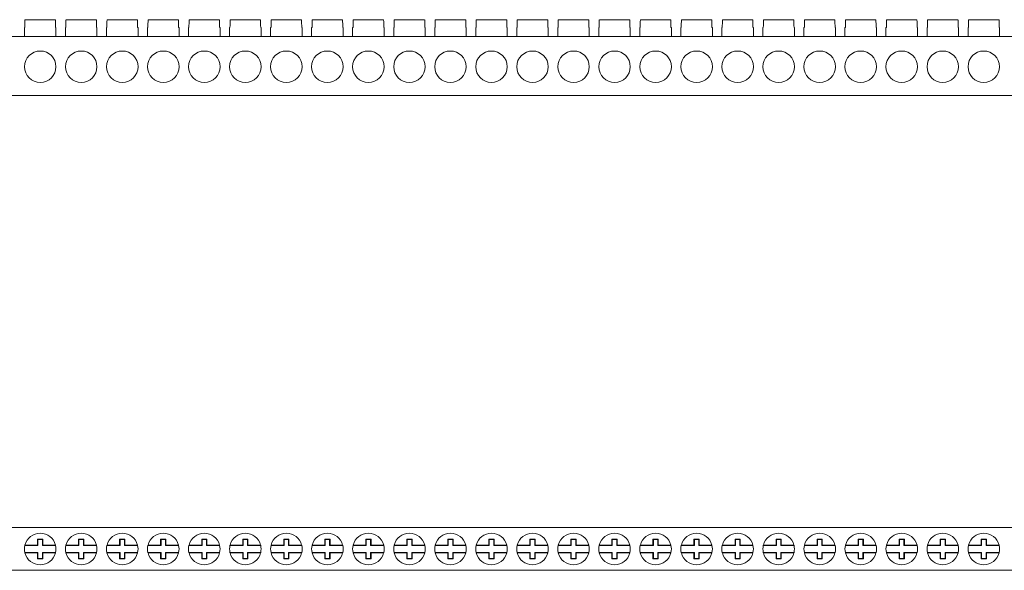
# Model space of a CAD drawing. Units: millimetres. Extents: x 871 to 1961, y 1502 to 1661.
# Drawn here: x 1019 to 1169, y 1502 to 1586 of the extents above; entities that cross this region are included whole.
import ezdxf

# ---------------------------------------------------------------- set-up
doc = ezdxf.new("R2010")
doc.units = ezdxf.units.MM

# ---------------------------------------------------------------- blocks, each defined once
blk = doc.blocks.new('3')
at = {"color": 7, "linetype": 'Continuous', "lineweight": 15}
for p, q in [((1465.29, 1508.4), (930.29, 1508.4)), ((1022.19, 1506.65), (1022.19, 1505.75)), ((1022.99, 1506.65), (1022.19, 1506.65)), ((1022.19, 1506.65), (1022.25, 1506.59)), ((1022.25, 1506.59), (1022.25, 1505.69)), ((1022.93, 1506.59), (1022.25, 1506.59)), ((1022.99, 1506.65), (1022.93, 1506.59)), ((1022.93, 1505.69), (1022.93, 1506.59)), ((1022.99, 1505.75), (1022.99, 1506.65)), ((1028.44, 1506.65), (1028.5, 1506.59)), ((1028.44, 1506.65), (1028.44, 1505.75)), ((1029.24, 1506.65), (1028.44, 1506.65)), ((1028.5, 1506.59), (1028.5, 1505.69)), ((1029.18, 1506.59), (1028.5, 1506.59)), ((1029.24, 1506.65), (1029.18, 1506.59)), ((1029.18, 1505.69), (1029.18, 1506.59)), ((1029.24, 1505.75), (1029.24, 1506.65)), ((1034.69, 1506.65), (1034.75, 1506.59)), ((1034.69, 1506.65), (1034.69, 1505.75)), ((1035.49, 1506.65), (1034.69, 1506.65)), ((1034.75, 1506.59), (1034.75, 1505.69)), ((1035.43, 1506.59), (1034.75, 1506.59)), ((1035.49, 1506.65), (1035.43, 1506.59)), ((1035.43, 1505.69), (1035.43, 1506.59)), ((1035.49, 1505.75), (1035.49, 1506.65)), ((1040.94, 1506.65), (1040.94, 1505.75)), ((1041.74, 1506.65), (1040.94, 1506.65)), ((1040.94, 1506.65), (1041, 1506.59)), ((1041, 1506.59), (1041, 1505.69)), ((1041.68, 1506.59), (1041, 1506.59)), ((1041.74, 1506.65), (1041.68, 1506.59)), ((1041.68, 1505.69), (1041.68, 1506.59)), ((1041.74, 1505.75), (1041.74, 1506.65)), ((1047.19, 1506.65), (1047.19, 1505.75)), ((1047.99, 1506.65), (1047.19, 1506.65)), ((1047.19, 1506.65), (1047.25, 1506.59)), ((1047.25, 1506.59), (1047.25, 1505.69)), ((1047.93, 1506.59), (1047.25, 1506.59)), ((1047.99, 1506.65), (1047.93, 1506.59)), ((1047.93, 1505.69), (1047.93, 1506.59)), ((1047.99, 1505.75), (1047.99, 1506.65)), ((1053.44, 1506.65), (1053.44, 1505.75)), ((1054.24, 1506.65), (1053.44, 1506.65)), ((1053.44, 1506.65), (1053.5, 1506.59)), ((1053.5, 1506.59), (1053.5, 1505.69)), ((1054.18, 1506.59), (1053.5, 1506.59)), ((1054.24, 1506.65), (1054.18, 1506.59)), ((1054.18, 1505.69), (1054.18, 1506.59)), ((1054.24, 1505.75), (1054.24, 1506.65)), ((1059.69, 1506.65), (1059.75, 1506.59)), ((1059.69, 1506.65), (1059.69, 1505.75)), ((1060.49, 1506.65), (1059.69, 1506.65)), ((1059.75, 1506.59), (1059.75, 1505.69)), ((1060.43, 1506.59), (1059.75, 1506.59)), ((1060.49, 1506.65), (1060.43, 1506.59)), ((1060.43, 1505.69), (1060.43, 1506.59)), ((1060.49, 1505.75), (1060.49, 1506.65)), ((1065.94, 1506.65), (1066, 1506.59)), ((1065.94, 1506.65), (1065.94, 1505.75)), ((1066.74, 1506.65), (1065.94, 1506.65)), ((1066, 1506.59), (1066, 1505.69)), ((1066.68, 1506.59), (1066, 1506.59)), ((1066.74, 1506.65), (1066.68, 1506.59)), ((1066.68, 1505.69), (1066.68, 1506.59)), ((1066.74, 1505.75), (1066.74, 1506.65)), ((1072.19, 1506.65), (1072.19, 1505.75)), ((1072.99, 1506.65), (1072.19, 1506.65)), ((1072.19, 1506.65), (1072.25, 1506.59)), ((1072.25, 1506.59), (1072.25, 1505.69)), ((1072.93, 1506.59), (1072.25, 1506.59)), ((1072.99, 1506.65), (1072.93, 1506.59)), ((1072.93, 1505.69), (1072.93, 1506.59)), ((1072.99, 1505.75), (1072.99, 1506.65)), ((1078.44, 1506.65), (1078.5, 1506.59)), ((1078.44, 1506.65), (1078.44, 1505.75)), ((1079.24, 1506.65), (1078.44, 1506.65)), ((1078.5, 1505.69), (1078.5, 1506.59)), ((1078.5, 1506.59), (1079.18, 1506.59)), ((1079.24, 1506.65), (1079.18, 1506.59)), ((1079.18, 1506.59), (1079.18, 1505.69)), ((1079.24, 1505.75), (1079.24, 1506.65)), ((1084.69, 1506.65), (1084.69, 1505.75)), ((1085.49, 1506.65), (1084.69, 1506.65)), ((1084.69, 1506.65), (1084.75, 1506.59)), ((1084.75, 1505.69), (1084.75, 1506.59)), ((1084.75, 1506.59), (1085.43, 1506.59)), ((1085.49, 1506.65), (1085.43, 1506.59)), ((1085.43, 1506.59), (1085.43, 1505.69)), ((1085.49, 1505.75), (1085.49, 1506.65)), ((1090.94, 1506.65), (1090.94, 1505.75)), ((1091.74, 1506.65), (1090.94, 1506.65)), ((1090.94, 1506.65), (1091, 1506.59)), ((1091, 1505.69), (1091, 1506.59)), ((1091, 1506.59), (1091.68, 1506.59)), ((1091.74, 1506.65), (1091.68, 1506.59)), ((1091.68, 1506.59), (1091.68, 1505.69)), ((1091.74, 1505.75), (1091.74, 1506.65)), ((1097.19, 1506.65), (1097.19, 1505.75)), ((1097.99, 1506.65), (1097.19, 1506.65)), ((1097.19, 1506.65), (1097.25, 1506.59)), ((1097.25, 1505.69), (1097.25, 1506.59)), ((1097.25, 1506.59), (1097.93, 1506.59)), ((1097.99, 1506.65), (1097.93, 1506.59)), ((1097.93, 1506.59), (1097.93, 1505.69)), ((1097.99, 1505.75), (1097.99, 1506.65)), ((1103.44, 1506.65), (1103.44, 1505.75)), ((1104.24, 1506.65), (1103.44, 1506.65)), ((1103.44, 1506.65), (1103.5, 1506.59)), ((1103.5, 1505.69), (1103.5, 1506.59)), ((1103.5, 1506.59), (1104.18, 1506.59)), ((1104.24, 1506.65), (1104.18, 1506.59)), ((1104.18, 1506.59), (1104.18, 1505.69)), ((1104.24, 1505.75), (1104.24, 1506.65)), ((1109.69, 1506.65), (1109.75, 1506.59)), ((1109.69, 1506.65), (1109.69, 1505.75)), ((1110.49, 1506.65), (1109.69, 1506.65)), ((1109.75, 1505.69), (1109.75, 1506.59)), ((1109.75, 1506.59), (1110.43, 1506.59)), ((1110.49, 1506.65), (1110.43, 1506.59)), ((1110.43, 1506.59), (1110.43, 1505.69)), ((1110.49, 1505.75), (1110.49, 1506.65)), ((1115.94, 1506.65), (1116, 1506.59)), ((1115.94, 1506.65), (1115.94, 1505.75)), ((1116.74, 1506.65), (1115.94, 1506.65)), ((1116, 1505.69), (1116, 1506.59)), ((1116, 1506.59), (1116.68, 1506.59)), ((1116.74, 1506.65), (1116.68, 1506.59)), ((1116.68, 1506.59), (1116.68, 1505.69)), ((1116.74, 1505.75), (1116.74, 1506.65)), ((1122.19, 1506.65), (1122.25, 1506.59)), ((1122.19, 1506.65), (1122.19, 1505.75)), ((1122.99, 1506.65), (1122.19, 1506.65)), ((1122.25, 1505.69), (1122.25, 1506.59)), ((1122.25, 1506.59), (1122.93, 1506.59)), ((1122.99, 1506.65), (1122.93, 1506.59)), ((1122.93, 1506.59), (1122.93, 1505.69)), ((1122.99, 1505.75), (1122.99, 1506.65)), ((1128.44, 1506.65), (1128.5, 1506.59)), ((1128.44, 1506.65), (1128.44, 1505.75)), ((1129.24, 1506.65), (1128.44, 1506.65)), ((1128.5, 1505.69), (1128.5, 1506.59)), ((1128.5, 1506.59), (1129.18, 1506.59)), ((1129.24, 1506.65), (1129.18, 1506.59)), ((1129.18, 1506.59), (1129.18, 1505.69)), ((1129.24, 1505.75), (1129.24, 1506.65)), ((1134.69, 1506.65), (1134.69, 1505.75)), ((1135.49, 1506.65), (1134.69, 1506.65)), ((1134.69, 1506.65), (1134.75, 1506.59)), ((1134.75, 1505.69), (1134.75, 1506.59)), ((1134.75, 1506.59), (1135.43, 1506.59)), ((1135.49, 1506.65), (1135.43, 1506.59)), ((1135.43, 1506.59), (1135.43, 1505.69)), ((1135.49, 1505.75), (1135.49, 1506.65)), ((1140.94, 1506.65), (1141, 1506.59)), ((1140.94, 1506.65), (1140.94, 1505.75)), ((1141.74, 1506.65), (1140.94, 1506.65)), ((1141, 1505.69), (1141, 1506.59)), ((1141, 1506.59), (1141.68, 1506.59)), ((1141.74, 1506.65), (1141.68, 1506.59)), ((1141.68, 1506.59), (1141.68, 1505.69)), ((1141.74, 1505.75), (1141.74, 1506.65)), ((1147.19, 1506.65), (1147.25, 1506.59)), ((1147.19, 1506.65), (1147.19, 1505.75)), ((1147.99, 1506.65), (1147.19, 1506.65)), ((1147.25, 1505.69), (1147.25, 1506.59)), ((1147.25, 1506.59), (1147.93, 1506.59)), ((1147.99, 1506.65), (1147.93, 1506.59)), ((1147.93, 1506.59), (1147.93, 1505.69)), ((1147.99, 1505.75), (1147.99, 1506.65)), ((1153.44, 1506.65), (1153.5, 1506.59)), ((1153.44, 1506.65), (1153.44, 1505.75)), ((1154.24, 1506.65), (1153.44, 1506.65)), ((1153.5, 1505.69), (1153.5, 1506.59)), ((1153.5, 1506.59), (1154.18, 1506.59)), ((1154.24, 1506.65), (1154.18, 1506.59)), ((1154.18, 1506.59), (1154.18, 1505.69)), ((1154.24, 1505.75), (1154.24, 1506.65)), ((1159.69, 1506.65), (1159.69, 1505.75)), ((1160.49, 1506.65), (1159.69, 1506.65)), ((1159.69, 1506.65), (1159.75, 1506.59)), ((1159.75, 1505.69), (1159.75, 1506.59)), ((1159.75, 1506.59), (1160.43, 1506.59)), ((1160.49, 1506.65), (1160.43, 1506.59)), ((1160.43, 1506.59), (1160.43, 1505.69)), ((1160.49, 1505.75), (1160.49, 1506.65)), ((1165.94, 1506.65), (1165.94, 1505.75)), ((1166.74, 1506.65), (1165.94, 1506.65)), ((1165.94, 1506.65), (1166, 1506.59)), ((1166, 1505.69), (1166, 1506.59)), ((1166, 1506.59), (1166.68, 1506.59)), ((1166.74, 1506.65), (1166.68, 1506.59)), ((1166.68, 1506.59), (1166.68, 1505.69)), ((1166.74, 1505.75), (1166.74, 1506.65)), ((1022.25, 1505.69), (1020.25, 1505.69)), ((1020.25, 1504.62), (1022.25, 1504.61)), ((1022.19, 1505.75), (1020.27, 1505.75)), ((1020.27, 1504.55), (1022.19, 1504.55)), ((1022.25, 1505.69), (1022.19, 1505.75)), ((1022.19, 1504.55), (1022.25, 1504.61)), ((1022.19, 1504.55), (1022.19, 1503.65)), ((1022.25, 1503.71), (1022.25, 1504.61)), ((1022.99, 1505.75), (1022.93, 1505.69)), ((1024.93, 1505.69), (1022.93, 1505.69)), ((1022.93, 1503.71), (1022.93, 1504.61)), ((1022.99, 1504.55), (1022.93, 1504.61)), ((1022.93, 1504.61), (1024.93, 1504.61)), ((1024.91, 1505.75), (1022.99, 1505.75)), ((1022.99, 1503.65), (1022.99, 1504.55)), ((1022.99, 1504.55), (1024.91, 1504.55)), ((1028.5, 1505.69), (1026.5, 1505.69)), ((1026.5, 1504.62), (1028.5, 1504.61)), ((1028.44, 1505.75), (1026.52, 1505.75)), ((1026.52, 1504.55), (1028.44, 1504.55)), ((1028.5, 1505.69), (1028.44, 1505.75)), ((1028.44, 1504.55), (1028.5, 1504.61)), ((1028.44, 1504.55), (1028.44, 1503.65)), ((1028.5, 1503.71), (1028.5, 1504.61)), ((1029.24, 1505.75), (1029.18, 1505.69)), ((1031.18, 1505.69), (1029.18, 1505.69)), ((1029.18, 1503.71), (1029.18, 1504.61)), ((1029.24, 1504.55), (1029.18, 1504.61)), ((1029.18, 1504.61), (1031.18, 1504.61)), ((1031.16, 1505.75), (1029.24, 1505.75)), ((1029.24, 1503.65), (1029.24, 1504.55)), ((1029.24, 1504.55), (1031.16, 1504.55)), ((1034.75, 1505.69), (1032.75, 1505.69)), ((1032.75, 1504.62), (1034.75, 1504.61)), ((1034.69, 1505.75), (1032.77, 1505.75)), ((1032.77, 1504.55), (1034.69, 1504.55)), ((1034.75, 1505.69), (1034.69, 1505.75)), ((1034.69, 1504.55), (1034.75, 1504.61)), ((1034.69, 1504.55), (1034.69, 1503.65)), ((1034.75, 1503.71), (1034.75, 1504.61)), ((1035.49, 1505.75), (1035.43, 1505.69)), ((1037.43, 1505.69), (1035.43, 1505.69)), ((1035.43, 1503.71), (1035.43, 1504.61)), ((1035.49, 1504.55), (1035.43, 1504.61)), ((1035.43, 1504.61), (1037.43, 1504.61)), ((1037.41, 1505.75), (1035.49, 1505.75)), ((1035.49, 1503.65), (1035.49, 1504.55)), ((1035.49, 1504.55), (1037.41, 1504.55)), ((1041, 1505.69), (1039, 1505.69)), ((1039, 1504.62), (1041, 1504.61)), ((1040.94, 1505.75), (1039.02, 1505.75)), ((1039.02, 1504.55), (1040.94, 1504.55)), ((1041, 1505.69), (1040.94, 1505.75)), ((1040.94, 1504.55), (1041, 1504.61)), ((1040.94, 1504.55), (1040.94, 1503.65)), ((1041, 1503.71), (1041, 1504.61)), ((1041.74, 1505.75), (1041.68, 1505.69)), ((1043.68, 1505.69), (1041.68, 1505.69)), ((1041.74, 1504.55), (1041.68, 1504.61)), ((1041.68, 1504.61), (1043.68, 1504.61)), ((1041.68, 1503.71), (1041.68, 1504.61)), ((1043.66, 1505.75), (1041.74, 1505.75)), ((1041.74, 1503.65), (1041.74, 1504.55)), ((1041.74, 1504.55), (1043.66, 1504.55)), ((1047.25, 1505.69), (1045.25, 1505.69)), ((1045.25, 1504.62), (1047.25, 1504.61)), ((1047.19, 1505.75), (1045.27, 1505.75)), ((1045.27, 1504.55), (1047.19, 1504.55)), ((1047.25, 1505.69), (1047.19, 1505.75)), ((1047.19, 1504.55), (1047.25, 1504.61)), ((1047.19, 1504.55), (1047.19, 1503.65)), ((1047.25, 1503.71), (1047.25, 1504.61)), ((1047.99, 1505.75), (1047.93, 1505.69)), ((1049.93, 1505.69), (1047.93, 1505.69)), ((1047.93, 1503.71), (1047.93, 1504.61)), ((1047.99, 1504.55), (1047.93, 1504.61)), ((1047.93, 1504.61), (1049.93, 1504.61)), ((1049.91, 1505.75), (1047.99, 1505.75)), ((1047.99, 1503.65), (1047.99, 1504.55)), ((1047.99, 1504.55), (1049.91, 1504.55)), ((1053.5, 1505.69), (1051.5, 1505.69)), ((1051.5, 1504.62), (1053.5, 1504.61)), ((1053.44, 1505.75), (1051.52, 1505.75)), ((1051.52, 1504.55), (1053.44, 1504.55)), ((1053.5, 1505.69), (1053.44, 1505.75)), ((1053.44, 1504.55), (1053.5, 1504.61)), ((1053.44, 1504.55), (1053.44, 1503.65)), ((1053.5, 1503.71), (1053.5, 1504.61)), ((1054.24, 1505.75), (1054.18, 1505.69)), ((1056.18, 1505.69), (1054.18, 1505.69)), ((1054.24, 1504.55), (1054.18, 1504.61)), ((1054.18, 1504.61), (1056.18, 1504.61)), ((1054.18, 1503.71), (1054.18, 1504.61)), ((1056.16, 1505.75), (1054.24, 1505.75)), ((1054.24, 1503.65), (1054.24, 1504.55)), ((1054.24, 1504.55), (1056.16, 1504.55)), ((1059.75, 1505.69), (1057.75, 1505.69)), ((1057.75, 1504.62), (1059.75, 1504.61)), ((1059.69, 1505.75), (1057.77, 1505.75)), ((1057.77, 1504.55), (1059.69, 1504.55)), ((1059.75, 1505.69), (1059.69, 1505.75)), ((1059.69, 1504.55), (1059.75, 1504.61)), ((1059.69, 1504.55), (1059.69, 1503.65)), ((1059.75, 1503.71), (1059.75, 1504.61)), ((1060.49, 1505.75), (1060.43, 1505.69)), ((1062.43, 1505.69), (1060.43, 1505.69)), ((1060.43, 1503.71), (1060.43, 1504.61)), ((1060.49, 1504.55), (1060.43, 1504.61)), ((1060.43, 1504.61), (1062.43, 1504.61)), ((1062.41, 1505.75), (1060.49, 1505.75)), ((1060.49, 1503.65), (1060.49, 1504.55)), ((1060.49, 1504.55), (1062.41, 1504.55)), ((1066, 1505.69), (1064, 1505.69)), ((1064, 1504.62), (1066, 1504.61)), ((1065.94, 1505.75), (1064.02, 1505.75)), ((1064.02, 1504.55), (1065.94, 1504.55)), ((1066, 1505.69), (1065.94, 1505.75)), ((1065.94, 1504.55), (1066, 1504.61)), ((1065.94, 1504.55), (1065.94, 1503.65)), ((1066, 1503.71), (1066, 1504.61)), ((1066.74, 1505.75), (1066.68, 1505.69)), ((1068.68, 1505.69), (1066.68, 1505.69)), ((1066.74, 1504.55), (1066.68, 1504.61)), ((1066.68, 1504.61), (1068.68, 1504.61)), ((1066.68, 1503.71), (1066.68, 1504.61)), ((1068.66, 1505.75), (1066.74, 1505.75)), ((1066.74, 1503.65), (1066.74, 1504.55)), ((1066.74, 1504.55), (1068.66, 1504.55)), ((1072.25, 1505.69), (1070.25, 1505.69)), ((1070.25, 1504.62), (1072.25, 1504.61)), ((1072.19, 1505.75), (1070.27, 1505.75)), ((1070.27, 1504.55), (1072.19, 1504.55)), ((1072.25, 1505.69), (1072.19, 1505.75)), ((1072.19, 1504.55), (1072.25, 1504.61)), ((1072.19, 1504.55), (1072.19, 1503.65)), ((1072.25, 1503.71), (1072.25, 1504.61)), ((1072.99, 1505.75), (1072.93, 1505.69)), ((1074.93, 1505.69), (1072.93, 1505.69)), ((1072.93, 1503.71), (1072.93, 1504.61)), ((1072.99, 1504.55), (1072.93, 1504.61)), ((1072.93, 1504.61), (1074.93, 1504.61)), ((1074.91, 1505.75), (1072.99, 1505.75)), ((1072.99, 1503.65), (1072.99, 1504.55)), ((1072.99, 1504.55), (1074.91, 1504.55)), ((1078.5, 1505.69), (1076.5, 1505.69)), ((1076.5, 1504.62), (1078.5, 1504.61)), ((1078.44, 1505.75), (1076.52, 1505.75)), ((1076.52, 1504.55), (1078.44, 1504.55)), ((1078.5, 1505.69), (1078.44, 1505.75)), ((1078.44, 1504.55), (1078.5, 1504.61)), ((1078.44, 1504.55), (1078.44, 1503.65)), ((1078.5, 1504.61), (1078.5, 1503.71)), ((1079.24, 1505.75), (1079.18, 1505.69)), ((1081.18, 1505.69), (1079.18, 1505.69)), ((1079.24, 1504.55), (1079.18, 1504.61)), ((1079.18, 1504.61), (1081.18, 1504.61)), ((1079.18, 1503.71), (1079.18, 1504.61)), ((1081.16, 1505.75), (1079.24, 1505.75)), ((1079.24, 1503.65), (1079.24, 1504.55)), ((1079.24, 1504.55), (1081.16, 1504.55)), ((1084.75, 1505.69), (1082.75, 1505.69)), ((1082.75, 1504.62), (1084.75, 1504.61)), ((1084.69, 1505.75), (1082.77, 1505.75)), ((1082.77, 1504.55), (1084.69, 1504.55)), ((1084.75, 1505.69), (1084.69, 1505.75)), ((1084.69, 1504.55), (1084.75, 1504.61)), ((1084.69, 1504.55), (1084.69, 1503.65)), ((1084.75, 1504.61), (1084.75, 1503.71)), ((1085.49, 1505.75), (1085.43, 1505.69)), ((1087.43, 1505.69), (1085.43, 1505.69)), ((1085.43, 1503.71), (1085.43, 1504.61)), ((1085.49, 1504.55), (1085.43, 1504.61)), ((1085.43, 1504.61), (1087.43, 1504.61)), ((1087.41, 1505.75), (1085.49, 1505.75)), ((1085.49, 1503.65), (1085.49, 1504.55)), ((1085.49, 1504.55), (1087.41, 1504.55)), ((1091, 1505.69), (1089, 1505.69)), ((1089, 1504.62), (1091, 1504.61)), ((1090.94, 1505.75), (1089.02, 1505.75)), ((1089.02, 1504.55), (1090.94, 1504.55)), ((1091, 1505.69), (1090.94, 1505.75)), ((1090.94, 1504.55), (1091, 1504.61)), ((1090.94, 1504.55), (1090.94, 1503.65)), ((1091, 1504.61), (1091, 1503.71)), ((1091.74, 1505.75), (1091.68, 1505.69)), ((1093.68, 1505.69), (1091.68, 1505.69)), ((1091.74, 1504.55), (1091.68, 1504.61)), ((1091.68, 1504.61), (1093.68, 1504.61)), ((1091.68, 1503.71), (1091.68, 1504.61)), ((1093.66, 1505.75), (1091.74, 1505.75)), ((1091.74, 1503.65), (1091.74, 1504.55)), ((1091.74, 1504.55), (1093.66, 1504.55)), ((1097.25, 1505.69), (1095.25, 1505.69)), ((1095.25, 1504.62), (1097.25, 1504.61)), ((1097.19, 1505.75), (1095.27, 1505.75)), ((1095.27, 1504.55), (1097.19, 1504.55)), ((1097.25, 1505.69), (1097.19, 1505.75)), ((1097.19, 1504.55), (1097.25, 1504.61)), ((1097.19, 1504.55), (1097.19, 1503.65)), ((1097.25, 1504.61), (1097.25, 1503.71)), ((1097.99, 1505.75), (1097.93, 1505.69)), ((1099.93, 1505.69), (1097.93, 1505.69)), ((1097.93, 1503.71), (1097.93, 1504.61)), ((1097.99, 1504.55), (1097.93, 1504.61)), ((1097.93, 1504.61), (1099.93, 1504.61)), ((1099.91, 1505.75), (1097.99, 1505.75)), ((1097.99, 1503.65), (1097.99, 1504.55)), ((1097.99, 1504.55), (1099.91, 1504.55)), ((1103.5, 1505.69), (1101.5, 1505.69)), ((1101.5, 1504.62), (1103.5, 1504.61)), ((1103.44, 1505.75), (1101.52, 1505.75)), ((1101.52, 1504.55), (1103.44, 1504.55)), ((1103.5, 1505.69), (1103.44, 1505.75)), ((1103.44, 1504.55), (1103.5, 1504.61)), ((1103.44, 1504.55), (1103.44, 1503.65)), ((1103.5, 1504.61), (1103.5, 1503.71)), ((1104.24, 1505.75), (1104.18, 1505.69)), ((1106.18, 1505.69), (1104.18, 1505.69)), ((1104.18, 1503.71), (1104.18, 1504.61)), ((1104.24, 1504.55), (1104.18, 1504.61)), ((1104.18, 1504.61), (1106.18, 1504.61)), ((1106.16, 1505.75), (1104.24, 1505.75)), ((1104.24, 1503.65), (1104.24, 1504.55)), ((1104.24, 1504.55), (1106.16, 1504.55)), ((1109.75, 1505.69), (1107.75, 1505.69)), ((1107.75, 1504.62), (1109.75, 1504.61)), ((1109.69, 1505.75), (1107.77, 1505.75)), ((1107.77, 1504.55), (1109.69, 1504.55)), ((1109.75, 1505.69), (1109.69, 1505.75)), ((1109.69, 1504.55), (1109.75, 1504.61)), ((1109.69, 1504.55), (1109.69, 1503.65)), ((1109.75, 1504.61), (1109.75, 1503.71)), ((1110.49, 1505.75), (1110.43, 1505.69)), ((1112.43, 1505.69), (1110.43, 1505.69)), ((1110.49, 1504.55), (1110.43, 1504.61)), ((1110.43, 1504.61), (1112.43, 1504.61)), ((1110.43, 1503.71), (1110.43, 1504.61)), ((1112.41, 1505.75), (1110.49, 1505.75)), ((1110.49, 1503.65), (1110.49, 1504.55)), ((1110.49, 1504.55), (1112.41, 1504.55)), ((1116, 1505.69), (1114, 1505.69)), ((1114, 1504.62), (1116, 1504.61)), ((1115.94, 1505.75), (1114.02, 1505.75)), ((1114.02, 1504.55), (1115.94, 1504.55)), ((1116, 1505.69), (1115.94, 1505.75)), ((1115.94, 1504.55), (1116, 1504.61)), ((1115.94, 1504.55), (1115.94, 1503.65)), ((1116, 1504.61), (1116, 1503.71)), ((1116.74, 1505.75), (1116.68, 1505.69)), ((1118.68, 1505.69), (1116.68, 1505.69)), ((1116.74, 1504.55), (1116.68, 1504.61)), ((1116.68, 1504.61), (1118.68, 1504.61)), ((1116.68, 1503.71), (1116.68, 1504.61)), ((1118.66, 1505.75), (1116.74, 1505.75)), ((1116.74, 1503.65), (1116.74, 1504.55)), ((1116.74, 1504.55), (1118.66, 1504.55)), ((1122.25, 1505.69), (1120.25, 1505.69)), ((1120.25, 1504.62), (1122.25, 1504.61)), ((1122.19, 1505.75), (1120.27, 1505.75)), ((1120.27, 1504.55), (1122.19, 1504.55)), ((1122.25, 1505.69), (1122.19, 1505.75)), ((1122.19, 1504.55), (1122.25, 1504.61)), ((1122.19, 1504.55), (1122.19, 1503.65)), ((1122.25, 1504.61), (1122.25, 1503.71)), ((1122.99, 1505.75), (1122.93, 1505.69)), ((1124.93, 1505.69), (1122.93, 1505.69)), ((1122.93, 1503.71), (1122.93, 1504.61)), ((1122.99, 1504.55), (1122.93, 1504.61)), ((1122.93, 1504.61), (1124.93, 1504.61)), ((1124.91, 1505.75), (1122.99, 1505.75)), ((1122.99, 1503.65), (1122.99, 1504.55)), ((1122.99, 1504.55), (1124.91, 1504.55)), ((1128.5, 1505.69), (1126.5, 1505.69)), ((1126.5, 1504.62), (1128.5, 1504.61)), ((1128.44, 1505.75), (1126.52, 1505.75)), ((1126.52, 1504.55), (1128.44, 1504.55)), ((1128.5, 1505.69), (1128.44, 1505.75)), ((1128.44, 1504.55), (1128.5, 1504.61)), ((1128.44, 1504.55), (1128.44, 1503.65)), ((1128.5, 1504.61), (1128.5, 1503.71)), ((1129.24, 1505.75), (1129.18, 1505.69)), ((1131.18, 1505.69), (1129.18, 1505.69)), ((1129.18, 1503.71), (1129.18, 1504.61)), ((1129.24, 1504.55), (1129.18, 1504.61)), ((1129.18, 1504.61), (1131.18, 1504.61)), ((1131.16, 1505.75), (1129.24, 1505.75)), ((1129.24, 1503.65), (1129.24, 1504.55)), ((1129.24, 1504.55), (1131.16, 1504.55)), ((1134.75, 1505.69), (1132.75, 1505.69)), ((1132.75, 1504.62), (1134.75, 1504.61)), ((1134.69, 1505.75), (1132.77, 1505.75)), ((1132.77, 1504.55), (1134.69, 1504.55)), ((1134.75, 1505.69), (1134.69, 1505.75)), ((1134.69, 1504.55), (1134.75, 1504.61)), ((1134.69, 1504.55), (1134.69, 1503.65)), ((1134.75, 1504.61), (1134.75, 1503.71)), ((1135.49, 1505.75), (1135.43, 1505.69)), ((1137.43, 1505.69), (1135.43, 1505.69)), ((1135.43, 1503.71), (1135.43, 1504.61)), ((1135.49, 1504.55), (1135.43, 1504.61)), ((1135.43, 1504.61), (1137.43, 1504.61)), ((1137.41, 1505.75), (1135.49, 1505.75)), ((1135.49, 1503.65), (1135.49, 1504.55)), ((1135.49, 1504.55), (1137.41, 1504.55)), ((1141, 1505.69), (1139, 1505.69)), ((1139, 1504.62), (1141, 1504.61)), ((1140.94, 1505.75), (1139.02, 1505.75)), ((1139.02, 1504.55), (1140.94, 1504.55)), ((1141, 1505.69), (1140.94, 1505.75)), ((1140.94, 1504.55), (1141, 1504.61)), ((1140.94, 1504.55), (1140.94, 1503.65)), ((1141, 1504.61), (1141, 1503.71)), ((1141.74, 1505.75), (1141.68, 1505.69)), ((1143.68, 1505.69), (1141.68, 1505.69)), ((1141.74, 1504.55), (1141.68, 1504.61)), ((1141.68, 1504.61), (1143.68, 1504.61)), ((1141.68, 1503.71), (1141.68, 1504.61)), ((1143.66, 1505.75), (1141.74, 1505.75)), ((1141.74, 1503.65), (1141.74, 1504.55)), ((1141.74, 1504.55), (1143.66, 1504.55)), ((1147.25, 1505.69), (1145.25, 1505.69)), ((1145.25, 1504.62), (1147.25, 1504.61)), ((1147.19, 1505.75), (1145.27, 1505.75)), ((1145.27, 1504.55), (1147.19, 1504.55)), ((1147.25, 1505.69), (1147.19, 1505.75)), ((1147.19, 1504.55), (1147.25, 1504.61)), ((1147.19, 1504.55), (1147.19, 1503.65)), ((1147.25, 1504.61), (1147.25, 1503.71)), ((1147.99, 1505.75), (1147.93, 1505.69)), ((1149.93, 1505.69), (1147.93, 1505.69)), ((1147.99, 1504.55), (1147.93, 1504.61)), ((1147.93, 1504.61), (1149.93, 1504.61)), ((1147.93, 1503.71), (1147.93, 1504.61)), ((1149.91, 1505.75), (1147.99, 1505.75)), ((1147.99, 1503.65), (1147.99, 1504.55)), ((1147.99, 1504.55), (1149.91, 1504.55)), ((1153.5, 1505.69), (1151.5, 1505.69)), ((1151.5, 1504.62), (1153.5, 1504.61)), ((1153.44, 1505.75), (1151.52, 1505.75)), ((1151.52, 1504.55), (1153.44, 1504.55)), ((1153.5, 1505.69), (1153.44, 1505.75)), ((1153.44, 1504.55), (1153.5, 1504.61)), ((1153.44, 1504.55), (1153.44, 1503.65)), ((1153.5, 1504.61), (1153.5, 1503.71)), ((1154.24, 1505.75), (1154.18, 1505.69)), ((1156.18, 1505.69), (1154.18, 1505.69)), ((1154.18, 1503.71), (1154.18, 1504.61)), ((1154.24, 1504.55), (1154.18, 1504.61)), ((1154.18, 1504.61), (1156.18, 1504.61)), ((1156.16, 1505.75), (1154.24, 1505.75)), ((1154.24, 1503.65), (1154.24, 1504.55)), ((1154.24, 1504.55), (1156.16, 1504.55)), ((1159.75, 1505.69), (1157.75, 1505.69)), ((1157.75, 1504.62), (1159.75, 1504.61)), ((1159.69, 1505.75), (1157.77, 1505.75)), ((1157.77, 1504.55), (1159.69, 1504.55)), ((1159.75, 1505.69), (1159.69, 1505.75)), ((1159.69, 1504.55), (1159.75, 1504.61)), ((1159.69, 1504.55), (1159.69, 1503.65)), ((1159.75, 1504.61), (1159.75, 1503.71)), ((1160.49, 1505.75), (1160.43, 1505.69)), ((1162.43, 1505.69), (1160.43, 1505.69)), ((1160.43, 1503.71), (1160.43, 1504.61)), ((1160.49, 1504.55), (1160.43, 1504.61)), ((1160.43, 1504.61), (1162.43, 1504.61)), ((1162.41, 1505.75), (1160.49, 1505.75)), ((1160.49, 1503.65), (1160.49, 1504.55)), ((1160.49, 1504.55), (1162.41, 1504.55)), ((1166, 1505.69), (1164, 1505.69)), ((1164, 1504.62), (1166, 1504.61)), ((1165.94, 1505.75), (1164.02, 1505.75)), ((1164.02, 1504.55), (1165.94, 1504.55)), ((1166, 1505.69), (1165.94, 1505.75)), ((1165.94, 1504.55), (1166, 1504.61)), ((1165.94, 1504.55), (1165.94, 1503.65)), ((1166, 1504.61), (1166, 1503.71)), ((1166.74, 1505.75), (1166.68, 1505.69)), ((1168.68, 1505.69), (1166.68, 1505.69)), ((1166.68, 1503.71), (1166.68, 1504.61)), ((1166.74, 1504.55), (1166.68, 1504.61)), ((1166.68, 1504.61), (1168.68, 1504.61)), ((1168.66, 1505.75), (1166.74, 1505.75)), ((1166.74, 1503.65), (1166.74, 1504.55)), ((1166.74, 1504.55), (1168.66, 1504.55)), ((1022.25, 1503.71), (1022.19, 1503.65)), ((1022.19, 1503.65), (1022.99, 1503.65)), ((1022.25, 1503.71), (1022.93, 1503.71)), ((1022.99, 1503.65), (1022.93, 1503.71)), ((1028.5, 1503.71), (1028.44, 1503.65)), ((1028.44, 1503.65), (1029.24, 1503.65)), ((1028.5, 1503.71), (1029.18, 1503.71)), ((1029.24, 1503.65), (1029.18, 1503.71)), ((1034.75, 1503.71), (1034.69, 1503.65)), ((1034.69, 1503.65), (1035.49, 1503.65)), ((1034.75, 1503.71), (1035.43, 1503.71)), ((1035.49, 1503.65), (1035.43, 1503.71)), ((1041, 1503.71), (1040.94, 1503.65)), ((1040.94, 1503.65), (1041.74, 1503.65)), ((1041, 1503.71), (1041.68, 1503.71)), ((1041.74, 1503.65), (1041.68, 1503.71)), ((1047.25, 1503.71), (1047.19, 1503.65)), ((1047.19, 1503.65), (1047.99, 1503.65)), ((1047.25, 1503.71), (1047.93, 1503.71)), ((1047.99, 1503.65), (1047.93, 1503.71)), ((1053.5, 1503.71), (1053.44, 1503.65)), ((1053.44, 1503.65), (1054.24, 1503.65)), ((1053.5, 1503.71), (1054.18, 1503.71)), ((1054.24, 1503.65), (1054.18, 1503.71)), ((1059.75, 1503.71), (1059.69, 1503.65)), ((1059.69, 1503.65), (1060.49, 1503.65)), ((1059.75, 1503.71), (1060.43, 1503.71)), ((1060.49, 1503.65), (1060.43, 1503.71)), ((1066, 1503.71), (1065.94, 1503.65)), ((1065.94, 1503.65), (1066.74, 1503.65)), ((1066, 1503.71), (1066.68, 1503.71)), ((1066.74, 1503.65), (1066.68, 1503.71)), ((1072.25, 1503.71), (1072.19, 1503.65)), ((1072.19, 1503.65), (1072.99, 1503.65)), ((1072.25, 1503.71), (1072.93, 1503.71)), ((1072.99, 1503.65), (1072.93, 1503.71)), ((1078.5, 1503.71), (1078.44, 1503.65)), ((1078.44, 1503.65), (1079.24, 1503.65)), ((1078.5, 1503.71), (1079.18, 1503.71)), ((1079.24, 1503.65), (1079.18, 1503.71)), ((1084.75, 1503.71), (1084.69, 1503.65)), ((1084.69, 1503.65), (1085.49, 1503.65)), ((1084.75, 1503.71), (1085.43, 1503.71)), ((1085.49, 1503.65), (1085.43, 1503.71)), ((1091, 1503.71), (1090.94, 1503.65)), ((1090.94, 1503.65), (1091.74, 1503.65)), ((1091, 1503.71), (1091.68, 1503.71)), ((1091.74, 1503.65), (1091.68, 1503.71)), ((1097.25, 1503.71), (1097.19, 1503.65)), ((1097.19, 1503.65), (1097.99, 1503.65)), ((1097.25, 1503.71), (1097.93, 1503.71)), ((1097.99, 1503.65), (1097.93, 1503.71)), ((1103.5, 1503.71), (1103.44, 1503.65)), ((1103.44, 1503.65), (1104.24, 1503.65)), ((1103.5, 1503.71), (1104.18, 1503.71)), ((1104.24, 1503.65), (1104.18, 1503.71)), ((1109.75, 1503.71), (1109.69, 1503.65)), ((1109.69, 1503.65), (1110.49, 1503.65)), ((1109.75, 1503.71), (1110.43, 1503.71)), ((1110.49, 1503.65), (1110.43, 1503.71)), ((1116, 1503.71), (1115.94, 1503.65)), ((1115.94, 1503.65), (1116.74, 1503.65)), ((1116, 1503.71), (1116.68, 1503.71)), ((1116.74, 1503.65), (1116.68, 1503.71)), ((1122.25, 1503.71), (1122.19, 1503.65)), ((1122.19, 1503.65), (1122.99, 1503.65)), ((1122.25, 1503.71), (1122.93, 1503.71)), ((1122.99, 1503.65), (1122.93, 1503.71)), ((1128.5, 1503.71), (1128.44, 1503.65)), ((1128.44, 1503.65), (1129.24, 1503.65)), ((1128.5, 1503.71), (1129.18, 1503.71)), ((1129.24, 1503.65), (1129.18, 1503.71)), ((1134.75, 1503.71), (1134.69, 1503.65)), ((1134.69, 1503.65), (1135.49, 1503.65)), ((1134.75, 1503.71), (1135.43, 1503.71)), ((1135.49, 1503.65), (1135.43, 1503.71)), ((1141, 1503.71), (1140.94, 1503.65)), ((1140.94, 1503.65), (1141.74, 1503.65)), ((1141, 1503.71), (1141.68, 1503.71)), ((1141.74, 1503.65), (1141.68, 1503.71)), ((1147.25, 1503.71), (1147.19, 1503.65)), ((1147.19, 1503.65), (1147.99, 1503.65)), ((1147.25, 1503.71), (1147.93, 1503.71)), ((1147.99, 1503.65), (1147.93, 1503.71)), ((1153.5, 1503.71), (1153.44, 1503.65)), ((1153.44, 1503.65), (1154.24, 1503.65)), ((1153.5, 1503.71), (1154.18, 1503.71)), ((1154.24, 1503.65), (1154.18, 1503.71)), ((1159.75, 1503.71), (1159.69, 1503.65)), ((1159.69, 1503.65), (1160.49, 1503.65)), ((1159.75, 1503.71), (1160.43, 1503.71)), ((1160.49, 1503.65), (1160.43, 1503.71)), ((1166, 1503.71), (1165.94, 1503.65)), ((1165.94, 1503.65), (1166.74, 1503.65)), ((1166, 1503.71), (1166.68, 1503.71)), ((1166.74, 1503.65), (1166.68, 1503.71)), ((930.29, 1501.9), (1465.29, 1501.9))]:
    blk.add_line(p, q, dxfattribs=at)
for centre, start, end in [((1022.59, 1505.15), 14.425, 165.47), ((1028.84, 1505.15), 14.425, 165.47), ((1035.09, 1505.15), 14.425, 165.47), ((1041.34, 1505.15), 14.425, 165.47), ((1047.59, 1505.15), 14.425, 165.47), ((1053.84, 1505.15), 14.425, 165.47), ((1060.09, 1505.15), 14.425, 165.47), ((1066.34, 1505.15), 14.425, 165.47), ((1072.59, 1505.15), 14.425, 165.47), ((1078.84, 1505.15), 14.425, 165.47), ((1085.09, 1505.15), 14.425, 165.47), ((1091.34, 1505.15), 14.425, 165.47), ((1097.59, 1505.15), 14.425, 165.47), ((1103.84, 1505.15), 14.425, 165.47), ((1110.09, 1505.15), 14.425, 165.47), ((1116.34, 1505.15), 14.425, 165.47), ((1122.59, 1505.15), 14.425, 165.47), ((1128.84, 1505.15), 14.425, 165.47), ((1135.09, 1505.15), 14.425, 165.47), ((1141.34, 1505.15), 14.425, 165.47), ((1147.59, 1505.15), 14.425, 165.47), ((1153.84, 1505.15), 14.425, 165.47), ((1160.09, 1505.15), 14.425, 165.47), ((1166.34, 1505.15), 14.425, 165.47), ((1022.59, 1505.15), 167.0154, 192.8796), ((1022.59, 1505.15), 165.47, 167.0154), ((1022.59, 1505.15), 192.8796, 194.425), ((1022.59, 1505.15), 194.425, 345.47), ((1022.59, 1505.15), 12.8796, 14.425), ((1022.59, 1505.15), 345.47, 347.0154), ((1022.59, 1505.15), 347.0154, 12.8796), ((1028.84, 1505.15), 167.0154, 192.8796), ((1028.84, 1505.15), 165.47, 167.0154), ((1028.84, 1505.15), 192.8796, 194.425), ((1028.84, 1505.15), 194.425, 345.47), ((1028.84, 1505.15), 12.8796, 14.425), ((1028.84, 1505.15), 345.47, 347.0154), ((1028.84, 1505.15), 347.0154, 12.8796), ((1035.09, 1505.15), 167.0154, 192.8796), ((1035.09, 1505.15), 165.47, 167.0154), ((1035.09, 1505.15), 192.8796, 194.425), ((1035.09, 1505.15), 194.425, 345.47), ((1035.09, 1505.15), 12.8796, 14.425), ((1035.09, 1505.15), 345.47, 347.0154), ((1035.09, 1505.15), 347.0154, 12.8796), ((1041.34, 1505.15), 167.0154, 192.8796), ((1041.34, 1505.15), 165.47, 167.0154), ((1041.34, 1505.15), 192.8796, 194.425), ((1041.34, 1505.15), 194.425, 345.47), ((1041.34, 1505.15), 12.8796, 14.425), ((1041.34, 1505.15), 345.47, 347.0154), ((1041.34, 1505.15), 347.0154, 12.8796), ((1047.59, 1505.15), 167.0154, 192.8796), ((1047.59, 1505.15), 165.47, 167.0154), ((1047.59, 1505.15), 192.8796, 194.425), ((1047.59, 1505.15), 194.425, 345.47), ((1047.59, 1505.15), 12.8796, 14.425), ((1047.59, 1505.15), 345.47, 347.0154), ((1047.59, 1505.15), 347.0154, 12.8796), ((1053.84, 1505.15), 167.0154, 192.8796), ((1053.84, 1505.15), 165.47, 167.0154), ((1053.84, 1505.15), 192.8796, 194.425), ((1053.84, 1505.15), 194.425, 345.47), ((1053.84, 1505.15), 12.8796, 14.425), ((1053.84, 1505.15), 345.47, 347.0154), ((1053.84, 1505.15), 347.0154, 12.8796), ((1060.09, 1505.15), 167.0154, 192.8796), ((1060.09, 1505.15), 165.47, 167.0154), ((1060.09, 1505.15), 192.8796, 194.425), ((1060.09, 1505.15), 194.425, 345.47), ((1060.09, 1505.15), 12.8796, 14.425), ((1060.09, 1505.15), 345.47, 347.0154), ((1060.09, 1505.15), 347.0154, 12.8796), ((1066.34, 1505.15), 167.0154, 192.8796), ((1066.34, 1505.15), 165.47, 167.0154), ((1066.34, 1505.15), 192.8796, 194.425), ((1066.34, 1505.15), 194.425, 345.47), ((1066.34, 1505.15), 12.8796, 14.425), ((1066.34, 1505.15), 345.47, 347.0154), ((1066.34, 1505.15), 347.0154, 12.8796), ((1072.59, 1505.15), 167.0154, 192.8796), ((1072.59, 1505.15), 165.47, 167.0154), ((1072.59, 1505.15), 192.8796, 194.425), ((1072.59, 1505.15), 194.425, 345.47), ((1072.59, 1505.15), 12.8796, 14.425), ((1072.59, 1505.15), 345.47, 347.0154), ((1072.59, 1505.15), 347.0154, 12.8796), ((1078.84, 1505.15), 167.0154, 192.8796), ((1078.84, 1505.15), 165.47, 167.0154), ((1078.84, 1505.15), 192.8796, 194.425), ((1078.84, 1505.15), 194.425, 345.47), ((1078.84, 1505.15), 12.8796, 14.425), ((1078.84, 1505.15), 345.47, 347.0154), ((1078.84, 1505.15), 347.0154, 12.8796), ((1085.09, 1505.15), 167.0154, 192.8796), ((1085.09, 1505.15), 165.47, 167.0154), ((1085.09, 1505.15), 192.8796, 194.425), ((1085.09, 1505.15), 194.425, 345.47), ((1085.09, 1505.15), 12.8796, 14.425), ((1085.09, 1505.15), 345.47, 347.0154), ((1085.09, 1505.15), 347.0154, 12.8796), ((1091.34, 1505.15), 167.0154, 192.8796), ((1091.34, 1505.15), 165.47, 167.0154), ((1091.34, 1505.15), 192.8796, 194.425), ((1091.34, 1505.15), 194.425, 345.47), ((1091.34, 1505.15), 12.8796, 14.425), ((1091.34, 1505.15), 345.47, 347.0154), ((1091.34, 1505.15), 347.0154, 12.8796), ((1097.59, 1505.15), 167.0154, 192.8796), ((1097.59, 1505.15), 165.47, 167.0154), ((1097.59, 1505.15), 192.8796, 194.425), ((1097.59, 1505.15), 194.425, 345.47), ((1097.59, 1505.15), 12.8796, 14.425), ((1097.59, 1505.15), 345.47, 347.0154), ((1097.59, 1505.15), 347.0154, 12.8796), ((1103.84, 1505.15), 167.0154, 192.8796), ((1103.84, 1505.15), 165.47, 167.0154), ((1103.84, 1505.15), 192.8796, 194.425), ((1103.84, 1505.15), 194.425, 345.47), ((1103.84, 1505.15), 12.8796, 14.425), ((1103.84, 1505.15), 345.47, 347.0154), ((1103.84, 1505.15), 347.0154, 12.8796), ((1110.09, 1505.15), 167.0154, 192.8796), ((1110.09, 1505.15), 165.47, 167.0154), ((1110.09, 1505.15), 192.8796, 194.425), ((1110.09, 1505.15), 194.425, 345.47), ((1110.09, 1505.15), 12.8796, 14.425), ((1110.09, 1505.15), 345.47, 347.0154), ((1110.09, 1505.15), 347.0154, 12.8796), ((1116.34, 1505.15), 167.0154, 192.8796), ((1116.34, 1505.15), 165.47, 167.0154), ((1116.34, 1505.15), 192.8796, 194.425), ((1116.34, 1505.15), 194.425, 345.47), ((1116.34, 1505.15), 12.8796, 14.425), ((1116.34, 1505.15), 345.47, 347.0154), ((1116.34, 1505.15), 347.0154, 12.8796), ((1122.59, 1505.15), 167.0154, 192.8796), ((1122.59, 1505.15), 165.47, 167.0154), ((1122.59, 1505.15), 192.8796, 194.425), ((1122.59, 1505.15), 194.425, 345.47), ((1122.59, 1505.15), 12.8796, 14.425), ((1122.59, 1505.15), 345.47, 347.0154), ((1122.59, 1505.15), 347.0154, 12.8796), ((1128.84, 1505.15), 167.0154, 192.8796), ((1128.84, 1505.15), 165.47, 167.0154), ((1128.84, 1505.15), 192.8796, 194.425), ((1128.84, 1505.15), 194.425, 345.47), ((1128.84, 1505.15), 12.8796, 14.425), ((1128.84, 1505.15), 345.47, 347.0154), ((1128.84, 1505.15), 347.0154, 12.8796), ((1135.09, 1505.15), 167.0154, 192.8796), ((1135.09, 1505.15), 165.47, 167.0154), ((1135.09, 1505.15), 192.8796, 194.425), ((1135.09, 1505.15), 194.425, 345.47), ((1135.09, 1505.15), 12.8796, 14.425), ((1135.09, 1505.15), 345.47, 347.0154), ((1135.09, 1505.15), 347.0154, 12.8796), ((1141.34, 1505.15), 167.0154, 192.8796), ((1141.34, 1505.15), 165.47, 167.0154), ((1141.34, 1505.15), 192.8796, 194.425), ((1141.34, 1505.15), 194.425, 345.47), ((1141.34, 1505.15), 12.8796, 14.425), ((1141.34, 1505.15), 345.47, 347.0154), ((1141.34, 1505.15), 347.0154, 12.8796), ((1147.59, 1505.15), 167.0154, 192.8796), ((1147.59, 1505.15), 165.47, 167.0154), ((1147.59, 1505.15), 192.8796, 194.425), ((1147.59, 1505.15), 194.425, 345.47), ((1147.59, 1505.15), 12.8796, 14.425), ((1147.59, 1505.15), 345.47, 347.0154), ((1147.59, 1505.15), 347.0154, 12.8796), ((1153.84, 1505.15), 167.0154, 192.8796), ((1153.84, 1505.15), 165.47, 167.0154), ((1153.84, 1505.15), 192.8796, 194.425), ((1153.84, 1505.15), 194.425, 345.47), ((1153.84, 1505.15), 12.8796, 14.425), ((1153.84, 1505.15), 345.47, 347.0154), ((1153.84, 1505.15), 347.0154, 12.8796), ((1160.09, 1505.15), 167.0154, 192.8796), ((1160.09, 1505.15), 165.47, 167.0154), ((1160.09, 1505.15), 192.8796, 194.425), ((1160.09, 1505.15), 194.425, 345.47), ((1160.09, 1505.15), 12.8796, 14.425), ((1160.09, 1505.15), 345.47, 347.0154), ((1160.09, 1505.15), 347.0154, 12.8796), ((1166.34, 1505.15), 167.0154, 192.8796), ((1166.34, 1505.15), 165.47, 167.0154), ((1166.34, 1505.15), 192.8796, 194.425), ((1166.34, 1505.15), 194.425, 345.47), ((1166.34, 1505.15), 12.8796, 14.425), ((1166.34, 1505.15), 345.47, 347.0154), ((1166.34, 1505.15), 347.0154, 12.8796)]:
    blk.add_arc(centre, 2.4, start, end, dxfattribs=at)
blk = doc.blocks.new('2')
at = {"color": 7, "linetype": 'Continuous', "lineweight": 15}
for p, q in [((1024.91, 1585.77), (1020.27, 1585.77)), ((1031.16, 1585.77), (1026.52, 1585.77)), ((1037.41, 1585.77), (1032.77, 1585.77)), ((1043.66, 1585.77), (1039.02, 1585.77)), ((1049.91, 1585.77), (1045.27, 1585.77)), ((1056.16, 1585.77), (1051.52, 1585.77)), ((1062.41, 1585.77), (1057.77, 1585.77)), ((1068.66, 1585.77), (1064.02, 1585.77)), ((1074.91, 1585.77), (1070.27, 1585.77)), ((1081.16, 1585.77), (1076.52, 1585.77)), ((1087.41, 1585.77), (1082.77, 1585.77)), ((1093.66, 1585.77), (1089.02, 1585.77)), ((1099.91, 1585.77), (1095.27, 1585.77)), ((1106.16, 1585.77), (1101.52, 1585.77)), ((1112.41, 1585.77), (1107.77, 1585.77)), ((1118.66, 1585.77), (1114.02, 1585.77)), ((1124.91, 1585.77), (1120.27, 1585.77)), ((1131.16, 1585.77), (1126.52, 1585.77)), ((1137.41, 1585.77), (1132.77, 1585.77)), ((1143.66, 1585.77), (1139.02, 1585.77)), ((1149.91, 1585.77), (1145.27, 1585.77)), ((1156.16, 1585.77), (1151.52, 1585.77)), ((1162.41, 1585.77), (1157.77, 1585.77)), ((1168.66, 1585.77), (1164.02, 1585.77)), ((1020.19, 1584.57), (1020.19, 1583.2)), ((1020.25, 1584.57), (1020.19, 1584.57)), ((1024.99, 1584.57), (1024.93, 1584.57)), ((1024.99, 1583.2), (1024.99, 1584.57)), ((1026.44, 1584.57), (1026.44, 1583.2)), ((1026.5, 1584.57), (1026.44, 1584.57)), ((1031.24, 1584.57), (1031.18, 1584.57)), ((1031.24, 1583.2), (1031.24, 1584.57)), ((1032.69, 1584.57), (1032.69, 1583.2)), ((1032.75, 1584.57), (1032.69, 1584.57)), ((1037.49, 1584.57), (1037.43, 1584.57)), ((1037.49, 1583.2), (1037.49, 1584.57)), ((1038.94, 1584.57), (1038.94, 1583.2)), ((1039, 1584.57), (1038.94, 1584.57)), ((1043.74, 1584.57), (1043.68, 1584.57)), ((1043.74, 1583.2), (1043.74, 1584.57)), ((1045.19, 1584.57), (1045.19, 1583.2)), ((1045.25, 1584.57), (1045.19, 1584.57)), ((1049.99, 1584.57), (1049.93, 1584.57)), ((1049.99, 1583.2), (1049.99, 1584.57)), ((1051.44, 1584.57), (1051.44, 1583.2)), ((1051.5, 1584.57), (1051.44, 1584.57)), ((1056.24, 1584.57), (1056.18, 1584.57)), ((1056.24, 1583.2), (1056.24, 1584.57)), ((1057.69, 1584.57), (1057.69, 1583.2)), ((1057.75, 1584.57), (1057.69, 1584.57)), ((1062.49, 1584.57), (1062.43, 1584.57)), ((1062.49, 1583.2), (1062.49, 1584.57)), ((1063.94, 1584.57), (1063.94, 1583.2)), ((1064, 1584.57), (1063.94, 1584.57)), ((1068.74, 1584.57), (1068.68, 1584.57)), ((1068.74, 1583.2), (1068.74, 1584.57)), ((1070.19, 1584.57), (1070.19, 1583.2)), ((1070.25, 1584.57), (1070.19, 1584.57)), ((1074.99, 1584.57), (1074.93, 1584.57)), ((1074.99, 1583.2), (1074.99, 1584.57)), ((1076.44, 1584.57), (1076.44, 1583.2)), ((1076.5, 1584.57), (1076.44, 1584.57)), ((1081.24, 1584.57), (1081.18, 1584.57)), ((1081.24, 1583.2), (1081.24, 1584.57)), ((1082.69, 1584.57), (1082.69, 1583.2)), ((1082.75, 1584.57), (1082.69, 1584.57)), ((1087.49, 1584.57), (1087.43, 1584.57)), ((1087.49, 1583.2), (1087.49, 1584.57)), ((1088.94, 1584.57), (1088.94, 1583.2)), ((1089, 1584.57), (1088.94, 1584.57)), ((1093.74, 1584.57), (1093.68, 1584.57)), ((1093.74, 1583.2), (1093.74, 1584.57)), ((1095.19, 1584.57), (1095.19, 1583.2)), ((1095.25, 1584.57), (1095.19, 1584.57)), ((1099.99, 1584.57), (1099.93, 1584.57)), ((1099.99, 1583.2), (1099.99, 1584.57)), ((1101.44, 1584.57), (1101.44, 1583.2)), ((1101.5, 1584.57), (1101.44, 1584.57)), ((1106.24, 1584.57), (1106.18, 1584.57)), ((1106.24, 1583.2), (1106.24, 1584.57)), ((1107.69, 1584.57), (1107.69, 1583.2)), ((1107.75, 1584.57), (1107.69, 1584.57)), ((1112.49, 1584.57), (1112.43, 1584.57)), ((1112.49, 1583.2), (1112.49, 1584.57)), ((1113.94, 1584.57), (1113.94, 1583.2)), ((1114, 1584.57), (1113.94, 1584.57)), ((1118.74, 1584.57), (1118.68, 1584.57)), ((1118.74, 1583.2), (1118.74, 1584.57)), ((1120.19, 1584.57), (1120.19, 1583.2)), ((1120.25, 1584.57), (1120.19, 1584.57)), ((1124.99, 1584.57), (1124.93, 1584.57)), ((1124.99, 1583.2), (1124.99, 1584.57)), ((1126.44, 1584.57), (1126.44, 1583.2)), ((1126.5, 1584.57), (1126.44, 1584.57)), ((1131.24, 1584.57), (1131.18, 1584.57)), ((1131.24, 1583.2), (1131.24, 1584.57)), ((1132.69, 1584.57), (1132.69, 1583.2)), ((1132.75, 1584.57), (1132.69, 1584.57)), ((1137.49, 1584.57), (1137.43, 1584.57)), ((1137.49, 1583.2), (1137.49, 1584.57)), ((1138.94, 1584.57), (1138.94, 1583.2)), ((1139, 1584.57), (1138.94, 1584.57)), ((1143.74, 1584.57), (1143.68, 1584.57)), ((1143.74, 1583.2), (1143.74, 1584.57)), ((1145.19, 1584.57), (1145.19, 1583.2)), ((1145.25, 1584.57), (1145.19, 1584.57)), ((1149.99, 1584.57), (1149.93, 1584.57)), ((1149.99, 1583.2), (1149.99, 1584.57)), ((1151.44, 1584.57), (1151.44, 1583.2)), ((1151.5, 1584.57), (1151.44, 1584.57)), ((1156.24, 1584.57), (1156.18, 1584.57)), ((1156.24, 1583.2), (1156.24, 1584.57)), ((1157.69, 1584.57), (1157.69, 1583.2)), ((1157.75, 1584.57), (1157.69, 1584.57)), ((1162.49, 1584.57), (1162.43, 1584.57)), ((1162.49, 1583.2), (1162.49, 1584.57)), ((1163.94, 1584.57), (1163.94, 1583.2)), ((1164, 1584.57), (1163.94, 1584.57)), ((1168.74, 1584.57), (1168.68, 1584.57)), ((1168.74, 1583.2), (1168.74, 1584.57)), ((930.29, 1583.2), (1465.29, 1583.2)), ((1465.29, 1574.2), (930.29, 1574.2))]:
    blk.add_line(p, q, dxfattribs=at)
for centre in [(1022.59, 1578.6), (1028.84, 1578.6), (1035.09, 1578.6), (1041.34, 1578.6), (1047.59, 1578.6), (1053.84, 1578.6), (1060.09, 1578.6), (1066.34, 1578.6), (1072.59, 1578.6), (1078.84, 1578.6), (1085.09, 1578.6), (1091.34, 1578.6), (1097.59, 1578.6), (1103.84, 1578.6), (1110.09, 1578.6), (1116.34, 1578.6), (1122.59, 1578.6), (1128.84, 1578.6), (1135.09, 1578.6), (1141.34, 1578.6), (1147.59, 1578.6), (1153.84, 1578.6), (1160.09, 1578.6), (1166.34, 1578.6)]:
    blk.add_circle(centre, 2.4, dxfattribs=at)
for centre, start_param, end_param in [((1022.59, 1574.32), 1.318114, 1.345086), ((1022.59, 1574.32), 4.938094, 4.965067), ((1022.59, 1574.32), 4.938099, 4.965072), ((1028.84, 1574.32), 1.318114, 1.345086), ((1028.84, 1574.32), 4.938094, 4.965067), ((1028.84, 1574.32), 4.938099, 4.965072), ((1035.09, 1574.32), 1.318114, 1.345086), ((1035.09, 1574.32), 4.938094, 4.965067), ((1035.09, 1574.32), 4.938099, 4.965072), ((1041.34, 1574.32), 1.318114, 1.345086), ((1041.34, 1574.32), 4.938094, 4.965067), ((1041.34, 1574.32), 4.938099, 4.965072), ((1047.59, 1574.32), 1.318114, 1.345086), ((1047.59, 1574.32), 4.938094, 4.965067), ((1047.59, 1574.32), 4.938099, 4.965072), ((1053.84, 1574.32), 1.318114, 1.345086), ((1053.84, 1574.32), 4.938094, 4.965067), ((1053.84, 1574.32), 4.938099, 4.965072), ((1060.09, 1574.32), 1.318114, 1.345086), ((1060.09, 1574.32), 4.938094, 4.965067), ((1060.09, 1574.32), 4.938099, 4.965072), ((1066.34, 1574.32), 1.318114, 1.345086), ((1066.34, 1574.32), 4.938094, 4.965067), ((1066.34, 1574.32), 4.938099, 4.965072), ((1072.59, 1574.32), 1.318114, 1.345086), ((1072.59, 1574.32), 4.938094, 4.965067), ((1072.59, 1574.32), 4.938099, 4.965072), ((1078.84, 1574.32), 1.318114, 1.345086), ((1078.84, 1574.32), 4.938094, 4.965067), ((1078.84, 1574.32), 4.938099, 4.965072), ((1085.09, 1574.32), 1.318114, 1.345086), ((1085.09, 1574.32), 4.938094, 4.965067), ((1085.09, 1574.32), 4.938099, 4.965072), ((1091.34, 1574.32), 1.318114, 1.345086), ((1091.34, 1574.32), 4.938094, 4.965067), ((1091.34, 1574.32), 4.938099, 4.965072), ((1097.59, 1574.32), 1.318114, 1.345086), ((1097.59, 1574.32), 4.938094, 4.965067), ((1097.59, 1574.32), 4.938099, 4.965072), ((1103.84, 1574.32), 1.318114, 1.345086), ((1103.84, 1574.32), 4.938094, 4.965067), ((1103.84, 1574.32), 4.938099, 4.965072), ((1110.09, 1574.32), 1.318114, 1.345086), ((1110.09, 1574.32), 4.938094, 4.965067), ((1110.09, 1574.32), 4.938099, 4.965072), ((1116.34, 1574.32), 1.318114, 1.345086), ((1116.34, 1574.32), 4.938094, 4.965067), ((1116.34, 1574.32), 4.938099, 4.965072), ((1122.59, 1574.32), 1.318114, 1.345086), ((1122.59, 1574.32), 4.938094, 4.965067), ((1122.59, 1574.32), 4.938099, 4.965072), ((1128.84, 1574.32), 1.318114, 1.345086), ((1128.84, 1574.32), 4.938094, 4.965067), ((1128.84, 1574.32), 4.938099, 4.965072), ((1135.09, 1574.32), 1.318114, 1.345086), ((1135.09, 1574.32), 4.938094, 4.965067), ((1135.09, 1574.32), 4.938099, 4.965072), ((1141.34, 1574.32), 1.318114, 1.345086), ((1141.34, 1574.32), 4.938094, 4.965067), ((1141.34, 1574.32), 4.938099, 4.965072), ((1147.59, 1574.32), 1.318114, 1.345086), ((1147.59, 1574.32), 4.938094, 4.965067), ((1147.59, 1574.32), 4.938099, 4.965072), ((1153.84, 1574.32), 1.318114, 1.345086), ((1153.84, 1574.32), 4.938094, 4.965067), ((1153.84, 1574.32), 4.938099, 4.965072), ((1160.09, 1574.32), 1.318114, 1.345086), ((1160.09, 1574.32), 4.938094, 4.965067), ((1160.09, 1574.32), 4.938099, 4.965072), ((1166.34, 1574.32), 1.318114, 1.345086), ((1166.34, 1574.32), 4.938094, 4.965067), ((1166.34, 1574.32), 4.938099, 4.965072)]:
    blk.add_ellipse(centre, major_axis=(0, 45.79), ratio=0.052408, start_param=start_param, end_param=end_param, dxfattribs=at)

msp = doc.modelspace()

# ---------------------------------------------------------------- block references
for name in ['2', '3']:
    msp.add_blockref(name, (0, 0))

doc.saveas('drawing.dxf')
